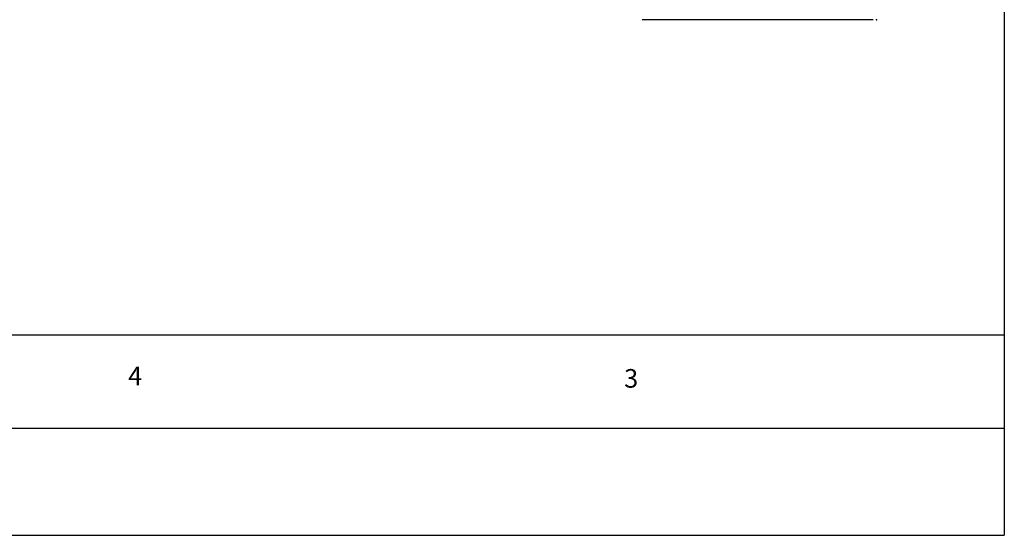
# Model space of a CAD drawing. Extents: x -9 to 15, y -20003 to 19997.
# Drawn here: x 7 to 15, y -9 to -5 of the extents above; entities that cross this region are included whole.
import ezdxf

# ---------------------------------------------------------------- set-up
doc = ezdxf.new("R2010")
doc.units = 0
doc.header["$MEASUREMENT"] = 0
doc.linetypes.add('C_SOLID_L', pattern=[0])
doc.linetypes.add('C_SOLID_M', pattern=[0])
doc.layers.get('0').update_dxf_attribs({"color": 32, "linetype": 'C_SOLID_M'})
doc.layers.add('DITTOS', color=7, linetype='C_SOLID_M')
doc.layers.add('MO_001_VIEW_PV', color=7, linetype='C_SOLID_M')
doc.styles.get("Standard").update_dxf_attribs({"font": 'monotxt', "height": 0.164063})

# ---------------------------------------------------------------- blocks, each defined once
blk = doc.blocks.new('D_0017_')
at = {"color": 6, "linetype": 'CONTINUOUS'}
blk.add_line((-1.7225, -2.901), (0.139, -2.901), dxfattribs=at)
at = {"linetype": 'CONTINUOUS'}
blk.add_point((-1.75, -2.901), dxfattribs=at).dxf.unprotected_set("ltscale", 0)
blk = doc.blocks.new('D_0016_')
at = {"layer": 'DITTOS', "linetype": 'CONTINUOUS'}
blk.add_blockref('D_0017_', (-0.986, 0.5895), dxfattribs=at).dxf.unprotected_set("ltscale", 0)

msp = doc.modelspace()

# ---------------------------------------------------------------- linework, layer by layer
at = {"layer": 'MO_001_VIEW_PV', "linetype": 'CONTINUOUS'}
for p, q in [((15.1495, 3.3443), (15.1495, -9.0202)), ((-1.4297, -7.4057), (15.1495, -7.4057)), ((-1.4297, -8.1557), (15.1495, -8.1557)), ((-8.7992, -9.0202), (15.1495, -9.0202))]:
    msp.add_line(p, q, dxfattribs=at)

# ---------------------------------------------------------------- block references
at = {"layer": 'DITTOS', "linetype": 'CONTINUOUS', "xscale": -1, "rotation": 359.9999999999998}
msp.add_blockref('D_0016_', (11.3841, -2.5539), dxfattribs=at).dxf.unprotected_set("ltscale", 0)

# ---------------------------------------------------------------- texts
at = {"layer": 'MO_001_VIEW_PV', "linetype": 'C_SOLID_L', "char_height": 0.15, "attachment_point": 7}
for s, insert in [('4', (8.0887, -7.8581)), ('3', (12.0856, -7.8776))]:
    msp.add_mtext(s, dxfattribs=dict(at, insert=insert)).dxf.unprotected_set("ltscale", 0)

doc.saveas('drawing.dxf')
